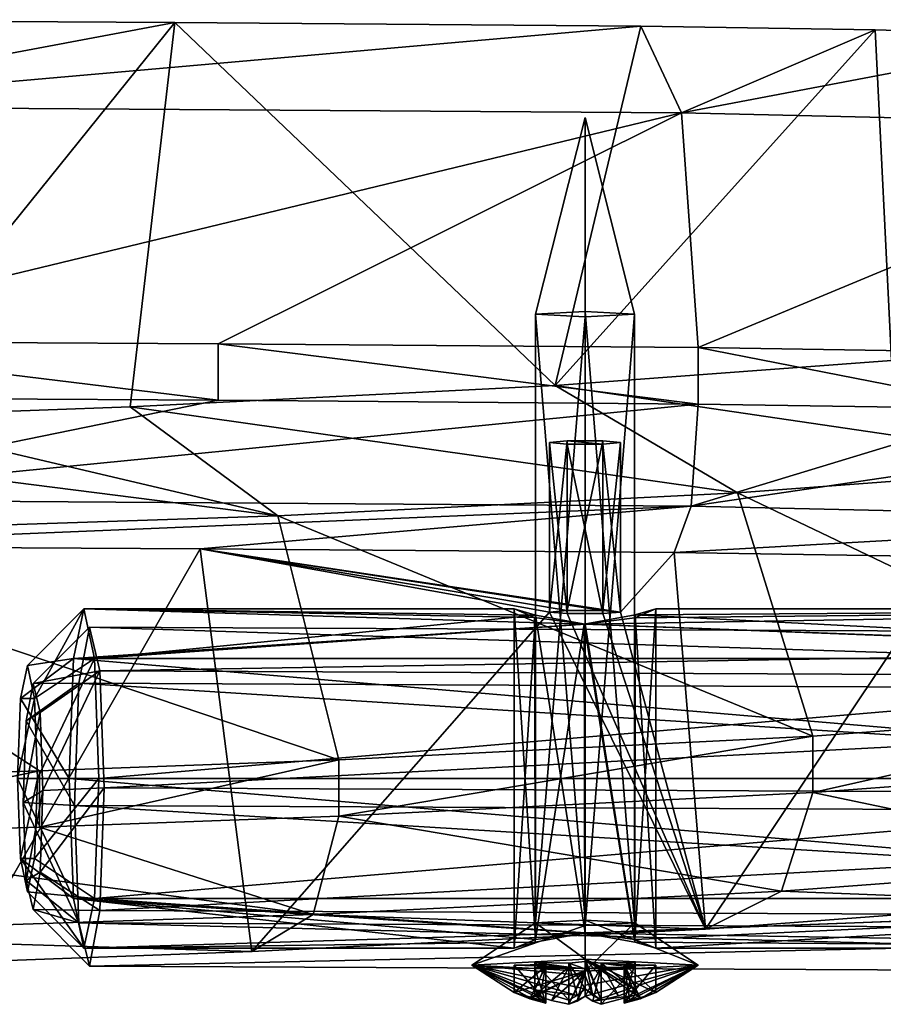
# Model space of a CAD drawing. Units: millimetres. Extents: x -254 to 254, y 0 to 751.
# Drawn here: x 100 to 131, y 417 to 452 of the extents above; entities that cross this region are included whole.
import ezdxf

# ---------------------------------------------------------------- set-up
doc = ezdxf.new("R2010")
doc.units = ezdxf.units.MM
doc.header["$LTSCALE"] = 52.148148
for name, color, linetype in [('10', 7, 'CONTINUOUS'), ('11', 7, 'CONTINUOUS'), ('165', 7, 'CONTINUOUS'), ('166', 7, 'CONTINUOUS'), ('172', 7, 'CONTINUOUS'), ('175', 7, 'CONTINUOUS'), ('176', 7, 'CONTINUOUS'), ('180', 7, 'CONTINUOUS'), ('181', 7, 'CONTINUOUS'), ('191', 7, 'CONTINUOUS'), ('192', 7, 'CONTINUOUS'), ('202', 7, 'CONTINUOUS'), ('203', 7, 'CONTINUOUS'), ('227', 7, 'CONTINUOUS'), ('228', 7, 'CONTINUOUS'), ('249', 7, 'CONTINUOUS'), ('250', 7, 'CONTINUOUS'), ('257', 7, 'CONTINUOUS'), ('258', 7, 'CONTINUOUS'), ('27', 7, 'CONTINUOUS'), ('28', 7, 'CONTINUOUS'), ('338', 7, 'CONTINUOUS'), ('339', 7, 'CONTINUOUS'), ('340', 7, 'CONTINUOUS'), ('366', 7, 'CONTINUOUS'), ('367', 7, 'CONTINUOUS'), ('370', 7, 'CONTINUOUS'), ('371', 7, 'CONTINUOUS'), ('422', 7, 'CONTINUOUS'), ('423', 7, 'CONTINUOUS'), ('424', 7, 'CONTINUOUS'), ('425', 7, 'CONTINUOUS'), ('426', 7, 'CONTINUOUS'), ('427', 7, 'CONTINUOUS'), ('428', 7, 'CONTINUOUS'), ('429', 7, 'CONTINUOUS'), ('430', 7, 'CONTINUOUS'), ('431', 7, 'CONTINUOUS'), ('432', 7, 'CONTINUOUS'), ('433', 7, 'CONTINUOUS'), ('434', 7, 'CONTINUOUS'), ('435', 7, 'CONTINUOUS'), ('436', 7, 'CONTINUOUS'), ('437', 7, 'CONTINUOUS'), ('438', 7, 'CONTINUOUS'), ('439', 7, 'CONTINUOUS'), ('440', 7, 'CONTINUOUS'), ('441', 7, 'CONTINUOUS'), ('442', 7, 'CONTINUOUS'), ('443', 7, 'CONTINUOUS'), ('444', 7, 'CONTINUOUS'), ('445', 7, 'CONTINUOUS'), ('446', 7, 'CONTINUOUS'), ('9', 7, 'CONTINUOUS')]:
    doc.layers.add(name, color=color, linetype=linetype)

msp = doc.modelspace()

# ---------------------------------------------------------------- linework, layer by layer
at = {"layer": '10', "linetype": 'Continuous'}
for points in [[(102.123, 428.372, -9.72), (102.492, 430.348, -5.591), (175.512, 428.036, -16.132), (102.123, 428.372, -9.72)], [(102.492, 430.348, -5.591), (102.862, 428.814, -1.279), (175.882, 430.012, -12.003), (102.492, 430.348, -5.591)], [(175.512, 428.036, -16.132), (102.492, 430.348, -5.591), (175.882, 430.012, -12.003), (175.512, 428.036, -16.132)], [(175.882, 430.012, -12.003), (102.862, 428.814, -1.279), (176.251, 428.479, -7.691), (175.882, 430.012, -12.003)], [(102.862, 428.814, -1.279), (103.015, 424.669, 0.692), (176.251, 428.479, -7.691), (102.862, 428.814, -1.279)], [(176.251, 428.479, -7.691), (103.015, 424.669, 0.692), (176.405, 424.333, -5.72), (176.251, 428.479, -7.691)], [(101.969, 424.044, -11.246), (102.123, 428.372, -9.72), (175.359, 423.708, -17.658), (101.969, 424.044, -11.246)], [(175.359, 423.708, -17.658), (102.123, 428.372, -9.72), (175.512, 428.036, -16.132), (175.359, 423.708, -17.658)]]:
    msp.add_3dface(points, dxfattribs=at)
at = {"layer": '11', "linetype": 'Continuous'}
for points in [[(176.405, 424.333, -5.72), (103.015, 424.669, 0.692), (102.862, 420.341, -0.835), (176.405, 424.333, -5.72)], [(176.405, 424.333, -5.72), (102.862, 420.341, -0.835), (176.251, 420.005, -7.247), (176.405, 424.333, -5.72)], [(101.969, 424.044, -11.246), (175.359, 423.708, -17.658), (175.512, 419.563, -15.688), (101.969, 424.044, -11.246)], [(102.123, 419.899, -9.276), (101.969, 424.044, -11.246), (175.512, 419.563, -15.688), (102.123, 419.899, -9.276)], [(102.862, 420.341, -0.835), (102.492, 418.365, -4.963), (176.251, 420.005, -7.247), (102.862, 420.341, -0.835)], [(102.492, 418.365, -4.963), (102.123, 419.899, -9.276), (175.882, 418.029, -11.375), (102.492, 418.365, -4.963)], [(175.882, 418.029, -11.375), (102.123, 419.899, -9.276), (175.512, 419.563, -15.688), (175.882, 418.029, -11.375)], [(176.251, 420.005, -7.247), (102.492, 418.365, -4.963), (175.882, 418.029, -11.375), (176.251, 420.005, -7.247)]]:
    msp.add_3dface(points, dxfattribs=at)
at = {"layer": '165', "color": 55, "linetype": 'Continuous', "true_color": 0xaaa054}
for points in [[(88.95, 451.826, 41.439), (105.505, 451.732, 39.644), (94.272, 437.79, -226.38), (88.95, 451.826, 41.439)], [(94.272, 437.79, -226.38), (105.505, 451.732, 39.644), (103.935, 438.147, -219.575), (94.272, 437.79, -226.38)], [(103.935, 438.147, -219.575), (105.505, 451.732, 39.644), (118.949, 438.895, -205.3), (103.935, 438.147, -219.575)], [(105.505, 451.732, 39.644), (121.972, 451.602, 37.171), (118.949, 438.895, -205.3), (105.505, 451.732, 39.644)], [(121.972, 451.602, 37.171), (130.248, 451.472, 34.692), (118.949, 438.895, -205.3), (121.972, 451.602, 37.171)], [(118.949, 438.895, -205.3), (130.248, 451.472, 34.692), (130.828, 439.784, -188.332), (118.949, 438.895, -205.3)], [(130.248, 451.472, 34.692), (137.68, 451.242, 30.299), (130.828, 439.784, -188.332), (130.248, 451.472, 34.692)]]:
    msp.add_3dface(points, dxfattribs=at)
at = {"layer": '166', "color": 55, "linetype": 'Continuous', "true_color": 0xaaa054}
for points in [[(106.404, 433.121, 47.571), (89.563, 433.217, 49.397), (98.036, 418.507, -231.28), (106.404, 433.121, 47.571)], [(108.231, 418.884, -224.1), (106.404, 433.121, 47.571), (98.036, 418.507, -231.28), (108.231, 418.884, -224.1)], [(118.75, 430.887, 4.939), (119.374, 430.944, 6.018), (106.404, 433.121, 47.571), (118.75, 430.887, 4.939)], [(118.75, 430.887, 4.939), (106.404, 433.121, 47.571), (108.231, 418.884, -224.1), (118.75, 430.887, 4.939)], [(120.626, 430.944, 6.018), (121.25, 430.887, 4.939), (106.404, 433.121, 47.571), (120.626, 430.944, 6.018)], [(106.404, 433.121, 47.571), (121.25, 430.887, 4.939), (123.155, 432.99, 45.056), (106.404, 433.121, 47.571)], [(119.374, 430.944, 6.018), (120.626, 430.944, 6.018), (106.404, 433.121, 47.571), (119.374, 430.944, 6.018)], [(123.155, 432.99, 45.056), (121.25, 430.887, 4.939), (124.258, 419.682, -208.862), (123.155, 432.99, 45.056)], [(133.057, 432.834, 42.089), (123.155, 432.99, 45.056), (124.258, 419.682, -208.862), (133.057, 432.834, 42.089)], [(136.937, 420.631, -190.751), (133.057, 432.834, 42.089), (124.258, 419.682, -208.862), (136.937, 420.631, -190.751)], [(124.258, 419.682, -208.862), (118.75, 430.887, 4.939), (108.231, 418.884, -224.1), (124.258, 419.682, -208.862)], [(119.374, 430.831, 3.859), (118.75, 430.887, 4.939), (124.258, 419.682, -208.862), (119.374, 430.831, 3.859)], [(121.25, 430.887, 4.939), (120.626, 430.831, 3.859), (124.258, 419.682, -208.862), (121.25, 430.887, 4.939)], [(120.626, 430.831, 3.859), (119.374, 430.831, 3.859), (124.258, 419.682, -208.862), (120.626, 430.831, 3.859)]]:
    msp.add_3dface(points, dxfattribs=at)
at = {"layer": '172', "color": 55, "linetype": 'Continuous', "true_color": 0xaaa054}
for points in [[(119.375, 436.936, 5.706), (118.75, 436.879, 4.625), (119.375, 436.822, 3.544), (119.375, 436.936, 5.706)], [(120.625, 436.936, 5.706), (119.375, 436.936, 5.706), (120.625, 436.822, 3.544), (120.625, 436.936, 5.706)], [(120.625, 436.822, 3.544), (119.375, 436.936, 5.706), (119.375, 436.822, 3.544), (120.625, 436.822, 3.544)], [(121.25, 436.879, 4.625), (120.625, 436.936, 5.706), (120.625, 436.822, 3.544), (121.25, 436.879, 4.625)]]:
    msp.add_3dface(points, dxfattribs=at)
at = {"layer": '175', "color": 55, "linetype": 'Continuous', "true_color": 0xaaa054}
for points in [[(118.75, 430.887, 4.939), (119.374, 430.831, 3.859), (118.75, 436.879, 4.625), (118.75, 430.887, 4.939)], [(118.75, 436.879, 4.625), (119.374, 430.831, 3.859), (119.375, 436.822, 3.544), (118.75, 436.879, 4.625)], [(119.374, 430.831, 3.859), (120.626, 430.831, 3.859), (119.375, 436.822, 3.544), (119.374, 430.831, 3.859)], [(120.626, 430.831, 3.859), (120.625, 436.822, 3.544), (119.375, 436.822, 3.544), (120.626, 430.831, 3.859)], [(121.25, 430.887, 4.939), (121.25, 436.879, 4.625), (120.625, 436.822, 3.544), (121.25, 430.887, 4.939)], [(120.626, 430.831, 3.859), (121.25, 430.887, 4.939), (120.625, 436.822, 3.544), (120.626, 430.831, 3.859)]]:
    msp.add_3dface(points, dxfattribs=at)
at = {"layer": '176', "color": 55, "linetype": 'Continuous', "true_color": 0xaaa054}
for points in [[(119.374, 430.944, 6.018), (118.75, 430.887, 4.939), (119.375, 436.936, 5.706), (119.374, 430.944, 6.018)], [(118.75, 430.887, 4.939), (118.75, 436.879, 4.625), (119.375, 436.936, 5.706), (118.75, 430.887, 4.939)], [(120.626, 430.944, 6.018), (119.374, 430.944, 6.018), (120.625, 436.936, 5.706), (120.626, 430.944, 6.018)], [(119.374, 430.944, 6.018), (119.375, 436.936, 5.706), (120.625, 436.936, 5.706), (119.374, 430.944, 6.018)], [(120.626, 430.944, 6.018), (120.625, 436.936, 5.706), (121.25, 436.879, 4.625), (120.626, 430.944, 6.018)], [(121.25, 430.887, 4.939), (120.626, 430.944, 6.018), (121.25, 436.879, 4.625), (121.25, 430.887, 4.939)]]:
    msp.add_3dface(points, dxfattribs=at)
at = {"layer": '180', "color": 55, "linetype": 'Continuous', "true_color": 0xaaa054}
for points in [[(90, 440.468, 54.005), (90, 438.471, 54.109), (107.045, 438.374, 52.261), (90, 440.468, 54.005)], [(90, 440.468, 54.005), (107.045, 438.374, 52.261), (107.045, 440.371, 52.156), (90, 440.468, 54.005)], [(107.045, 438.374, 52.261), (124, 438.241, 49.715), (107.045, 440.371, 52.156), (107.045, 438.374, 52.261)], [(107.045, 440.371, 52.156), (124, 438.241, 49.715), (124, 440.238, 49.611), (107.045, 440.371, 52.156)]]:
    msp.add_3dface(points, dxfattribs=at)
at = {"layer": '181', "color": 55, "linetype": 'Continuous', "true_color": 0xaaa054}
for points in [[(124, 440.238, 49.611), (124, 438.241, 49.715), (135.062, 438.067, 46.403), (124, 440.238, 49.611)], [(124, 440.238, 49.611), (135.062, 438.067, 46.403), (135.062, 440.064, 46.298), (124, 440.238, 49.611)]]:
    msp.add_3dface(points, dxfattribs=at)
at = {"layer": '191', "color": 55, "linetype": 'Continuous', "true_color": 0xaaa054}
for points in [[(130.248, 451.472, 34.692), (121.972, 451.602, 37.171), (123.406, 448.53, 45.707), (130.248, 451.472, 34.692)], [(137.68, 451.242, 30.299), (130.248, 451.472, 34.692), (123.406, 448.53, 45.707), (137.68, 451.242, 30.299)], [(142.856, 448.084, 37.198), (137.68, 451.242, 30.299), (123.406, 448.53, 45.707), (142.856, 448.084, 37.198)], [(124, 440.238, 49.611), (142.856, 448.084, 37.198), (123.406, 448.53, 45.707), (124, 440.238, 49.611)], [(124, 440.238, 49.611), (135.062, 440.064, 46.298), (142.856, 448.084, 37.198), (124, 440.238, 49.611)]]:
    msp.add_3dface(points, dxfattribs=at)
at = {"layer": '192', "color": 55, "linetype": 'Continuous', "true_color": 0xaaa054}
for points in [[(105.505, 451.732, 39.644), (88.95, 451.826, 41.439), (89.692, 448.759, 50.064), (105.505, 451.732, 39.644)], [(121.972, 451.602, 37.171), (105.505, 451.732, 39.644), (89.692, 448.759, 50.064), (121.972, 451.602, 37.171)], [(123.406, 448.53, 45.707), (121.972, 451.602, 37.171), (89.692, 448.759, 50.064), (123.406, 448.53, 45.707)], [(90, 440.468, 54.005), (123.406, 448.53, 45.707), (89.692, 448.759, 50.064), (90, 440.468, 54.005)], [(90, 440.468, 54.005), (107.045, 440.371, 52.156), (123.406, 448.53, 45.707), (90, 440.468, 54.005)], [(107.045, 440.371, 52.156), (124, 440.238, 49.611), (123.406, 448.53, 45.707), (107.045, 440.371, 52.156)]]:
    msp.add_3dface(points, dxfattribs=at)
at = {"layer": '202', "color": 55, "linetype": 'Continuous', "true_color": 0xaaa054}
for points in [[(135.062, 438.067, 46.403), (124, 438.241, 49.715), (123.753, 434.634, 48.459), (135.062, 438.067, 46.403)], [(145, 437.759, 40.528), (135.062, 438.067, 46.403), (123.753, 434.634, 48.459), (145, 437.759, 40.528)], [(144.107, 434.168, 39.554), (145, 437.759, 40.528), (123.753, 434.634, 48.459), (144.107, 434.168, 39.554)], [(123.155, 432.99, 45.056), (144.107, 434.168, 39.554), (123.753, 434.634, 48.459), (123.155, 432.99, 45.056)], [(123.155, 432.99, 45.056), (133.057, 432.834, 42.089), (144.107, 434.168, 39.554), (123.155, 432.99, 45.056)]]:
    msp.add_3dface(points, dxfattribs=at)
at = {"layer": '203', "color": 55, "linetype": 'Continuous', "true_color": 0xaaa054}
for points in [[(107.045, 438.374, 52.261), (90, 438.471, 54.109), (89.872, 434.864, 52.837), (107.045, 438.374, 52.261)], [(124, 438.241, 49.715), (107.045, 438.374, 52.261), (89.872, 434.864, 52.837), (124, 438.241, 49.715)], [(123.753, 434.634, 48.459), (124, 438.241, 49.715), (89.872, 434.864, 52.837), (123.753, 434.634, 48.459)], [(89.563, 433.217, 49.397), (123.753, 434.634, 48.459), (89.872, 434.864, 52.837), (89.563, 433.217, 49.397)], [(89.563, 433.217, 49.397), (106.404, 433.121, 47.571), (123.753, 434.634, 48.459), (89.563, 433.217, 49.397)], [(106.404, 433.121, 47.571), (123.155, 432.99, 45.056), (123.753, 434.634, 48.459), (106.404, 433.121, 47.571)]]:
    msp.add_3dface(points, dxfattribs=at)
at = {"layer": '227', "color": 55, "linetype": 'Continuous', "true_color": 0xaaa054}
for points in [[(141.3, 427.494, -193.556), (141.3, 425.497, -193.451), (128.05, 424.505, -212.379), (141.3, 427.494, -193.556)], [(141.3, 427.494, -193.556), (128.05, 424.505, -212.379), (128.05, 426.502, -212.484), (141.3, 427.494, -193.556)], [(128.05, 424.505, -212.379), (111.3, 423.67, -228.303), (128.05, 426.502, -212.484), (128.05, 424.505, -212.379)], [(128.05, 426.502, -212.484), (111.3, 423.67, -228.303), (111.3, 425.668, -228.408), (128.05, 426.502, -212.484)]]:
    msp.add_3dface(points, dxfattribs=at)
at = {"layer": '228', "color": 55, "linetype": 'Continuous', "true_color": 0xaaa054}
for points in [[(111.3, 425.668, -228.408), (111.3, 423.67, -228.303), (100.724, 423.28, -235.752), (111.3, 425.668, -228.408)], [(111.3, 425.668, -228.408), (100.724, 423.28, -235.752), (100.724, 425.277, -235.856), (111.3, 425.668, -228.408)], [(100.724, 423.28, -235.752), (89.5, 422.943, -242.184), (100.724, 425.277, -235.856), (100.724, 423.28, -235.752)], [(100.724, 425.277, -235.856), (89.5, 422.943, -242.184), (89.5, 424.94, -242.289), (100.724, 425.277, -235.856)]]:
    msp.add_3dface(points, dxfattribs=at)
at = {"layer": '249', "color": 55, "linetype": 'Continuous', "true_color": 0xaaa054}
for points in [[(94.272, 437.79, -226.38), (103.935, 438.147, -219.575), (109.143, 434.286, -226.081), (94.272, 437.79, -226.38)], [(84.019, 437.482, -232.257), (94.272, 437.79, -226.38), (109.143, 434.286, -226.081), (84.019, 437.482, -232.257)], [(87.895, 433.577, -239.611), (84.019, 437.482, -232.257), (109.143, 434.286, -226.081), (87.895, 433.577, -239.611)], [(111.3, 425.668, -228.408), (87.895, 433.577, -239.611), (109.143, 434.286, -226.081), (111.3, 425.668, -228.408)], [(111.3, 425.668, -228.408), (100.724, 425.277, -235.856), (87.895, 433.577, -239.611), (111.3, 425.668, -228.408)], [(100.724, 425.277, -235.856), (89.5, 424.94, -242.289), (87.895, 433.577, -239.611), (100.724, 425.277, -235.856)]]:
    msp.add_3dface(points, dxfattribs=at)
at = {"layer": '250', "color": 55, "linetype": 'Continuous', "true_color": 0xaaa054}
for points in [[(118.949, 438.895, -205.3), (130.828, 439.784, -188.332), (138.233, 436.058, -192.286), (118.949, 438.895, -205.3)], [(103.935, 438.147, -219.575), (118.949, 438.895, -205.3), (125.385, 435.096, -210.64), (103.935, 438.147, -219.575)], [(125.385, 435.096, -210.64), (118.949, 438.895, -205.3), (138.233, 436.058, -192.286), (125.385, 435.096, -210.64)], [(109.143, 434.286, -226.081), (103.935, 438.147, -219.575), (125.385, 435.096, -210.64), (109.143, 434.286, -226.081)], [(141.3, 427.494, -193.556), (125.385, 435.096, -210.64), (138.233, 436.058, -192.286), (141.3, 427.494, -193.556)], [(128.05, 426.502, -212.484), (109.143, 434.286, -226.081), (125.385, 435.096, -210.64), (128.05, 426.502, -212.484)], [(141.3, 427.494, -193.556), (128.05, 426.502, -212.484), (125.385, 435.096, -210.64), (141.3, 427.494, -193.556)], [(128.05, 426.502, -212.484), (111.3, 425.668, -228.408), (109.143, 434.286, -226.081), (128.05, 426.502, -212.484)]]:
    msp.add_3dface(points, dxfattribs=at)
at = {"layer": '257', "color": 55, "linetype": 'Continuous', "true_color": 0xaaa054}
for points in [[(128.05, 424.505, -212.379), (141.3, 425.497, -193.451), (140.022, 422.004, -192.552), (128.05, 424.505, -212.379)], [(111.3, 423.67, -228.303), (128.05, 424.505, -212.379), (126.939, 421.024, -211.241), (111.3, 423.67, -228.303)], [(128.05, 424.505, -212.379), (140.022, 422.004, -192.552), (126.939, 421.024, -211.241), (128.05, 424.505, -212.379)], [(111.3, 423.67, -228.303), (126.939, 421.024, -211.241), (110.401, 420.2, -226.964), (111.3, 423.67, -228.303)], [(140.022, 422.004, -192.552), (136.937, 420.631, -190.751), (126.939, 421.024, -211.241), (140.022, 422.004, -192.552)], [(126.939, 421.024, -211.241), (124.258, 419.682, -208.862), (110.401, 420.2, -226.964), (126.939, 421.024, -211.241)], [(136.937, 420.631, -190.751), (124.258, 419.682, -208.862), (126.939, 421.024, -211.241), (136.937, 420.631, -190.751)], [(124.258, 419.682, -208.862), (108.231, 418.884, -224.1), (110.401, 420.2, -226.964), (124.258, 419.682, -208.862)]]:
    msp.add_3dface(points, dxfattribs=at)
at = {"layer": '258', "color": 55, "linetype": 'Continuous', "true_color": 0xaaa054}
for points in [[(100.724, 423.28, -235.752), (111.3, 423.67, -228.303), (110.401, 420.2, -226.964), (100.724, 423.28, -235.752)], [(89.5, 422.943, -242.184), (100.724, 423.28, -235.752), (110.401, 420.2, -226.964), (89.5, 422.943, -242.184)], [(89.5, 422.943, -242.184), (110.401, 420.2, -226.964), (88.831, 419.48, -240.698), (89.5, 422.943, -242.184)], [(110.401, 420.2, -226.964), (108.231, 418.884, -224.1), (88.831, 419.48, -240.698), (110.401, 420.2, -226.964)], [(108.231, 418.884, -224.1), (98.036, 418.507, -231.28), (88.831, 419.48, -240.698), (108.231, 418.884, -224.1)]]:
    msp.add_3dface(points, dxfattribs=at)
at = {"layer": '27', "linetype": 'Continuous'}
for points in [[(100.5, 428.359, -5.313), (102.862, 428.814, -1.279), (102.492, 430.348, -5.591), (100.5, 428.359, -5.313)], [(100.5, 428.359, -5.313), (102.492, 430.348, -5.591), (102.123, 428.372, -9.72), (100.5, 428.359, -5.313)], [(100.5, 428.359, -5.313), (100.747, 427.335, -2.436), (102.862, 428.814, -1.279), (100.5, 428.359, -5.313)], [(100.747, 427.335, -2.436), (100.849, 424.574, -1.124), (102.862, 428.814, -1.279), (100.747, 427.335, -2.436)], [(100.849, 424.574, -1.124), (103.015, 424.669, 0.692), (102.862, 428.814, -1.279), (100.849, 424.574, -1.124)], [(100.253, 427.04, -8.067), (100.5, 428.359, -5.313), (102.123, 428.372, -9.72), (100.253, 427.04, -8.067)], [(100.253, 427.04, -8.067), (102.123, 428.372, -9.72), (101.969, 424.044, -11.246), (100.253, 427.04, -8.067)], [(100.151, 424.157, -9.083), (100.253, 427.04, -8.067), (101.969, 424.044, -11.246), (100.151, 424.157, -9.083)]]:
    msp.add_3dface(points, dxfattribs=at)
at = {"layer": '28', "linetype": 'Continuous'}
for points in [[(100.849, 424.574, -1.124), (100.747, 421.692, -2.14), (103.015, 424.669, 0.692), (100.849, 424.574, -1.124)], [(103.015, 424.669, 0.692), (100.747, 421.692, -2.14), (102.862, 420.341, -0.835), (103.015, 424.669, 0.692)], [(100.253, 421.396, -7.771), (100.151, 424.157, -9.083), (102.123, 419.899, -9.276), (100.253, 421.396, -7.771)], [(100.151, 424.157, -9.083), (101.969, 424.044, -11.246), (102.123, 419.899, -9.276), (100.151, 424.157, -9.083)], [(100.747, 421.692, -2.14), (100.5, 420.373, -4.894), (102.862, 420.341, -0.835), (100.747, 421.692, -2.14)], [(100.5, 420.373, -4.894), (100.253, 421.396, -7.771), (102.123, 419.899, -9.276), (100.5, 420.373, -4.894)], [(100.5, 420.373, -4.894), (102.123, 419.899, -9.276), (102.492, 418.365, -4.963), (100.5, 420.373, -4.894)], [(100.5, 420.373, -4.894), (102.492, 418.365, -4.963), (102.862, 420.341, -0.835), (100.5, 420.373, -4.894)]]:
    msp.add_3dface(points, dxfattribs=at)
at = {"layer": '338', "color": 7, "linetype": 'Continuous', "true_color": 0xf6f6e7}
for points in [[(100.304, 428.999, 6.972), (100.058, 427.826, 4.153), (100.551, 427.826, 9.792), (100.304, 428.999, 6.972)], [(100.058, 427.826, 4.153), (99.956, 425, 2.988), (100.551, 427.826, 9.792), (100.058, 427.826, 4.153)], [(100.551, 427.826, 9.792), (99.956, 425, 2.988), (100.653, 425, 10.957), (100.551, 427.826, 9.792)], [(100.653, 425, 10.957), (99.956, 425, 2.988), (100.058, 422.174, 4.153), (100.653, 425, 10.957)], [(100.551, 422.174, 9.792), (100.653, 425, 10.957), (100.058, 422.174, 4.153), (100.551, 422.174, 9.792)], [(100.304, 421.001, 6.972), (100.551, 422.174, 9.792), (100.058, 422.174, 4.153), (100.304, 421.001, 6.972)]]:
    msp.add_3dface(points, dxfattribs=at)
at = {"layer": '339', "color": 7, "linetype": 'Continuous', "true_color": 0xf6f6e7}
for points in [[(101.927, 429.242, 2.571), (102.297, 431, 6.798), (119.966, 430.457, 2.75), (101.927, 429.242, 2.571)], [(102.297, 431, 6.798), (102.667, 429.243, 11.025), (118.25, 430.775, 7.035), (102.297, 431, 6.798)], [(119.966, 430.457, 2.75), (102.297, 431, 6.798), (118.22, 430.69, 3.494), (119.966, 430.457, 2.75)], [(118.22, 430.69, 3.494), (102.297, 431, 6.798), (117.5, 430.996, 5.249), (118.22, 430.69, 3.494)], [(117.5, 430.996, 5.249), (102.297, 431, 6.798), (118.25, 430.775, 7.035), (117.5, 430.996, 5.249)], [(152.682, 429.243, 6.649), (152.312, 431, 2.422), (120.01, 430.458, 7.749), (152.682, 429.243, 6.649)], [(120.01, 430.458, 7.749), (152.312, 431, 2.422), (121.758, 430.683, 7.027), (120.01, 430.458, 7.749)], [(152.312, 431, 2.422), (122.5, 430.996, 5.249), (121.758, 430.683, 7.027), (152.312, 431, 2.422)], [(152.312, 431, 2.422), (151.942, 429.243, -1.804), (121.774, 430.783, 3.488), (152.312, 431, 2.422)], [(122.5, 430.996, 5.249), (152.312, 431, 2.422), (121.774, 430.783, 3.488), (122.5, 430.996, 5.249)], [(118.25, 430.775, 7.035), (102.667, 429.243, 11.025), (120.01, 430.458, 7.749), (118.25, 430.775, 7.035)], [(121.774, 430.783, 3.488), (151.942, 429.243, -1.804), (119.966, 430.457, 2.75), (121.774, 430.783, 3.488)], [(151.942, 429.243, -1.804), (101.927, 429.242, 2.571), (119.966, 430.457, 2.75), (151.942, 429.243, -1.804)], [(102.667, 429.243, 11.025), (152.682, 429.243, 6.649), (120.01, 430.458, 7.749), (102.667, 429.243, 11.025)], [(101.774, 425, 0.821), (101.927, 429.242, 2.571), (151.789, 425, -3.555), (101.774, 425, 0.821)], [(151.789, 425, -3.555), (101.927, 429.242, 2.571), (151.942, 429.243, -1.804), (151.789, 425, -3.555)], [(102.667, 429.243, 11.025), (102.82, 425, 12.775), (152.682, 429.243, 6.649), (102.667, 429.243, 11.025)], [(152.682, 429.243, 6.649), (102.82, 425, 12.775), (152.835, 425, 8.4), (152.682, 429.243, 6.649)]]:
    msp.add_3dface(points, dxfattribs=at)
at = {"layer": '340', "color": 7, "linetype": 'Continuous', "true_color": 0xf6f6e7}
for points in [[(101.774, 425, 0.821), (151.789, 425, -3.555), (151.942, 420.757, -1.804), (101.774, 425, 0.821)], [(101.927, 420.757, 2.572), (101.774, 425, 0.821), (151.942, 420.757, -1.804), (101.927, 420.757, 2.572)], [(152.835, 425, 8.4), (102.82, 425, 12.775), (102.667, 420.758, 11.025), (152.835, 425, 8.4)], [(152.835, 425, 8.4), (102.667, 420.758, 11.025), (152.682, 420.757, 6.649), (152.835, 425, 8.4)], [(102.297, 419, 6.798), (101.927, 420.757, 2.572), (117.5, 419.004, 5.249), (102.297, 419, 6.798)], [(101.927, 420.757, 2.572), (151.942, 420.757, -1.804), (119.995, 419.541, 2.749), (101.927, 420.757, 2.572)], [(117.5, 419.004, 5.249), (101.927, 420.757, 2.572), (118.246, 419.318, 3.468), (117.5, 419.004, 5.249)], [(118.246, 419.318, 3.468), (101.927, 420.757, 2.572), (119.995, 419.541, 2.749), (118.246, 419.318, 3.468)], [(102.667, 420.758, 11.025), (102.297, 419, 6.798), (120.009, 419.542, 7.749), (102.667, 420.758, 11.025)], [(152.682, 420.757, 6.649), (102.667, 420.758, 11.025), (120.009, 419.542, 7.749), (152.682, 420.757, 6.649)], [(151.942, 420.757, -1.804), (152.312, 419, 2.422), (119.995, 419.541, 2.749), (151.942, 420.757, -1.804)], [(121.757, 419.317, 7.027), (152.682, 420.757, 6.649), (120.009, 419.542, 7.749), (121.757, 419.317, 7.027)], [(122.5, 419.004, 5.249), (152.682, 420.757, 6.649), (121.757, 419.317, 7.027), (122.5, 419.004, 5.249)], [(152.312, 419, 2.422), (152.682, 420.757, 6.649), (122.5, 419.004, 5.249), (152.312, 419, 2.422)], [(120.009, 419.542, 7.749), (102.297, 419, 6.798), (118.242, 419.222, 7.027), (120.009, 419.542, 7.749)], [(119.995, 419.541, 2.749), (152.312, 419, 2.422), (121.756, 419.223, 3.47), (119.995, 419.541, 2.749)], [(118.242, 419.222, 7.027), (102.297, 419, 6.798), (117.5, 419.004, 5.249), (118.242, 419.222, 7.027)], [(152.312, 419, 2.422), (122.5, 419.004, 5.249), (121.756, 419.223, 3.47), (152.312, 419, 2.422)]]:
    msp.add_3dface(points, dxfattribs=at)
at = {"layer": '366', "color": 7, "linetype": 'Continuous', "true_color": 0xf6f6e7}
for points in [[(118.22, 430.69, 3.494), (117.5, 430.996, 5.249), (118.246, 419.318, 3.468), (118.22, 430.69, 3.494)], [(117.5, 430.996, 5.249), (117.5, 419.004, 5.249), (118.246, 419.318, 3.468), (117.5, 430.996, 5.249)], [(122.5, 430.996, 5.249), (121.774, 430.783, 3.488), (122.5, 419.004, 5.249), (122.5, 430.996, 5.249)], [(119.966, 430.457, 2.75), (118.22, 430.69, 3.494), (118.246, 419.318, 3.468), (119.966, 430.457, 2.75)], [(121.774, 430.783, 3.488), (119.966, 430.457, 2.75), (121.756, 419.223, 3.47), (121.774, 430.783, 3.488)], [(122.5, 419.004, 5.249), (121.774, 430.783, 3.488), (121.756, 419.223, 3.47), (122.5, 419.004, 5.249)], [(119.966, 430.457, 2.75), (118.246, 419.318, 3.468), (119.995, 419.541, 2.749), (119.966, 430.457, 2.75)], [(119.966, 430.457, 2.75), (119.995, 419.541, 2.749), (121.756, 419.223, 3.47), (119.966, 430.457, 2.75)]]:
    msp.add_3dface(points, dxfattribs=at)
at = {"layer": '367', "color": 7, "linetype": 'Continuous', "true_color": 0xf6f6e7}
for points in [[(117.5, 430.996, 5.249), (118.25, 430.775, 7.035), (117.5, 419.004, 5.249), (117.5, 430.996, 5.249)], [(121.758, 430.683, 7.027), (122.5, 430.996, 5.249), (121.757, 419.317, 7.027), (121.758, 430.683, 7.027)], [(122.5, 430.996, 5.249), (122.5, 419.004, 5.249), (121.757, 419.317, 7.027), (122.5, 430.996, 5.249)], [(118.25, 430.775, 7.035), (118.242, 419.222, 7.027), (117.5, 419.004, 5.249), (118.25, 430.775, 7.035)], [(118.25, 430.775, 7.035), (120.009, 419.542, 7.749), (118.242, 419.222, 7.027), (118.25, 430.775, 7.035)], [(118.25, 430.775, 7.035), (120.01, 430.458, 7.749), (120.009, 419.542, 7.749), (118.25, 430.775, 7.035)], [(120.01, 430.458, 7.749), (121.758, 430.683, 7.027), (121.757, 419.317, 7.027), (120.01, 430.458, 7.749)], [(120.01, 430.458, 7.749), (121.757, 419.317, 7.027), (120.009, 419.542, 7.749), (120.01, 430.458, 7.749)]]:
    msp.add_3dface(points, dxfattribs=at)
at = {"layer": '370', "color": 7, "linetype": 'Continuous', "true_color": 0xf6f6e7}
for points in [[(100.304, 428.999, 6.972), (100.551, 427.826, 9.792), (102.297, 431, 6.798), (100.304, 428.999, 6.972)], [(100.304, 428.999, 6.972), (102.297, 431, 6.798), (101.927, 429.242, 2.571), (100.304, 428.999, 6.972)], [(100.551, 427.826, 9.792), (102.667, 429.243, 11.025), (102.297, 431, 6.798), (100.551, 427.826, 9.792)], [(100.058, 427.826, 4.153), (100.304, 428.999, 6.972), (101.927, 429.242, 2.571), (100.058, 427.826, 4.153)], [(100.058, 427.826, 4.153), (101.927, 429.242, 2.571), (101.774, 425, 0.821), (100.058, 427.826, 4.153)], [(100.551, 427.826, 9.792), (100.653, 425, 10.957), (102.667, 429.243, 11.025), (100.551, 427.826, 9.792)], [(100.653, 425, 10.957), (102.82, 425, 12.775), (102.667, 429.243, 11.025), (100.653, 425, 10.957)], [(99.956, 425, 2.988), (100.058, 427.826, 4.153), (101.774, 425, 0.821), (99.956, 425, 2.988)]]:
    msp.add_3dface(points, dxfattribs=at)
at = {"layer": '371', "color": 7, "linetype": 'Continuous', "true_color": 0xf6f6e7}
for points in [[(100.058, 422.174, 4.153), (99.956, 425, 2.988), (101.927, 420.757, 2.572), (100.058, 422.174, 4.153)], [(99.956, 425, 2.988), (101.774, 425, 0.821), (101.927, 420.757, 2.572), (99.956, 425, 2.988)], [(100.653, 425, 10.957), (100.551, 422.174, 9.792), (102.82, 425, 12.775), (100.653, 425, 10.957)], [(102.82, 425, 12.775), (100.551, 422.174, 9.792), (102.667, 420.758, 11.025), (102.82, 425, 12.775)], [(100.304, 421.001, 6.972), (100.058, 422.174, 4.153), (102.297, 419, 6.798), (100.304, 421.001, 6.972)], [(100.058, 422.174, 4.153), (101.927, 420.757, 2.572), (102.297, 419, 6.798), (100.058, 422.174, 4.153)], [(100.551, 422.174, 9.792), (100.304, 421.001, 6.972), (102.667, 420.758, 11.025), (100.551, 422.174, 9.792)], [(100.304, 421.001, 6.972), (102.297, 419, 6.798), (102.667, 420.758, 11.025), (100.304, 421.001, 6.972)]]:
    msp.add_3dface(points, dxfattribs=at)
at = {"layer": '422', "linetype": 'Continuous'}
for points in [[(121.953, 417.25, 5.935), (122.5, 417.443, 5.643), (120, 418.614, 9.587), (121.953, 417.25, 5.935)], [(120, 418.614, 9.587), (122.5, 417.443, 5.643), (124, 418.404, 5.593), (120, 418.614, 9.587)], [(121.768, 417.536, 7.409), (121.953, 417.25, 5.935), (120, 418.614, 9.587), (121.768, 417.536, 7.409)], [(121.182, 417.317, 7.232), (121.768, 417.536, 7.409), (120, 418.614, 9.587), (121.182, 417.317, 7.232)], [(120.574, 417.166, 7.046), (121.182, 417.317, 7.232), (120, 418.614, 9.587), (120.574, 417.166, 7.046)], [(120.281, 417.338, 7.607), (120.574, 417.166, 7.046), (120, 418.614, 9.587), (120.281, 417.338, 7.607)], [(120, 418.04, 8.902), (120.281, 417.338, 7.607), (120, 418.614, 9.587), (120, 418.04, 8.902)], [(120, 418.195, 1.598), (124, 418.404, 5.593), (120, 417.697, 2.34), (120, 418.195, 1.598)], [(120, 417.697, 2.34), (124, 418.404, 5.593), (120, 417.312, 3.147), (120, 417.697, 2.34)], [(120, 417.312, 3.147), (124, 418.404, 5.593), (120.281, 417.133, 3.701), (120, 417.312, 3.147)], [(120.281, 417.133, 3.701), (124, 418.404, 5.593), (121.768, 417.35, 3.878), (120.281, 417.133, 3.701)], [(121.953, 417.22, 5.373), (121.386, 417.064, 5.088), (124, 418.404, 5.593), (121.953, 417.22, 5.373)], [(124, 418.404, 5.593), (121.386, 417.064, 5.088), (121.579, 417.172, 4.477), (124, 418.404, 5.593)], [(121.768, 417.35, 3.878), (124, 418.404, 5.593), (121.579, 417.172, 4.477), (121.768, 417.35, 3.878)], [(122.5, 417.443, 5.643), (121.953, 417.22, 5.373), (124, 418.404, 5.593), (122.5, 417.443, 5.643)], [(120, 417.574, 8.14), (120.281, 417.338, 7.607), (120, 418.04, 8.902), (120, 417.574, 8.14)], [(120.574, 417.021, 4.278), (120.281, 417.133, 3.701), (121.768, 417.35, 3.878), (120.574, 417.021, 4.278)], [(121.386, 417.124, 6.235), (121.953, 417.25, 5.935), (121.768, 417.536, 7.409), (121.386, 417.124, 6.235)]]:
    msp.add_3dface(points, dxfattribs=at)
at = {"layer": '423', "linetype": 'Continuous'}
for points in [[(120, 441.327, 2.639), (120, 448.363, 4.023), (121.75, 441.418, 4.387), (120, 441.327, 2.639)], [(121.75, 441.418, 4.387), (120, 448.363, 4.023), (120, 441.51, 6.134), (121.75, 441.418, 4.387)]]:
    msp.add_3dface(points, dxfattribs=at)
at = {"layer": '424', "linetype": 'Continuous'}
for points in [[(121.75, 441.418, 4.387), (120, 441.51, 6.134), (121.75, 419.902, 5.514), (121.75, 441.418, 4.387)], [(121.75, 419.902, 5.514), (120, 441.51, 6.134), (120, 419.994, 7.262), (121.75, 419.902, 5.514)], [(120, 441.327, 2.639), (121.75, 441.418, 4.387), (120, 419.811, 3.767), (120, 441.327, 2.639)], [(120, 419.811, 3.767), (121.75, 441.418, 4.387), (121.75, 419.902, 5.514), (120, 419.811, 3.767)]]:
    msp.add_3dface(points, dxfattribs=at)
at = {"layer": '425', "linetype": 'Continuous'}
for points in [[(120, 418.614, 9.587), (124, 418.404, 5.593), (120, 419.994, 7.262), (120, 418.614, 9.587)], [(124, 418.404, 5.593), (121.75, 419.902, 5.514), (120, 419.994, 7.262), (124, 418.404, 5.593)], [(124, 418.404, 5.593), (120, 418.195, 1.598), (121.75, 419.902, 5.514), (124, 418.404, 5.593)], [(120, 418.195, 1.598), (120, 419.811, 3.767), (121.75, 419.902, 5.514), (120, 418.195, 1.598)]]:
    msp.add_3dface(points, dxfattribs=at)
at = {"layer": '426', "linetype": 'Continuous'}
for points in [[(120, 418.04, 8.902), (120, 418.614, 9.587), (116, 418.404, 5.593), (120, 418.04, 8.902)], [(120, 417.574, 8.14), (120, 418.04, 8.902), (116, 418.404, 5.593), (120, 417.574, 8.14)], [(120, 417.574, 8.14), (116, 418.404, 5.593), (119.719, 417.338, 7.607), (120, 417.574, 8.14)], [(116, 418.404, 5.593), (120, 418.195, 1.598), (117.5, 417.443, 5.643), (116, 418.404, 5.593)], [(119.719, 417.338, 7.607), (116, 418.404, 5.593), (118.232, 417.536, 7.409), (119.719, 417.338, 7.607)], [(118.232, 417.536, 7.409), (116, 418.404, 5.593), (118.421, 417.295, 6.831), (118.232, 417.536, 7.409)], [(118.421, 417.295, 6.831), (116, 418.404, 5.593), (118.614, 417.124, 6.235), (118.421, 417.295, 6.831)], [(118.614, 417.124, 6.235), (116, 418.404, 5.593), (118.046, 417.25, 5.935), (118.614, 417.124, 6.235)], [(118.046, 417.25, 5.935), (116, 418.404, 5.593), (117.5, 417.443, 5.643), (118.046, 417.25, 5.935)], [(117.5, 417.443, 5.643), (120, 418.195, 1.598), (118.046, 417.22, 5.373), (117.5, 417.443, 5.643)], [(118.046, 417.22, 5.373), (120, 418.195, 1.598), (118.232, 417.35, 3.878), (118.046, 417.22, 5.373)], [(118.232, 417.35, 3.878), (120, 418.195, 1.598), (118.818, 417.152, 4.076), (118.232, 417.35, 3.878)], [(120, 418.195, 1.598), (119.426, 417.021, 4.278), (118.818, 417.152, 4.076), (120, 418.195, 1.598)], [(119.426, 417.021, 4.278), (120, 418.195, 1.598), (119.719, 417.133, 3.702), (119.426, 417.021, 4.278)], [(120, 418.195, 1.598), (120, 417.697, 2.34), (119.719, 417.133, 3.702), (120, 418.195, 1.598)], [(120, 417.697, 2.34), (120, 417.312, 3.147), (119.719, 417.133, 3.702), (120, 417.697, 2.34)], [(118.614, 417.064, 5.088), (118.046, 417.22, 5.373), (118.232, 417.35, 3.878), (118.614, 417.064, 5.088)], [(119.426, 417.166, 7.046), (119.719, 417.338, 7.607), (118.232, 417.536, 7.409), (119.426, 417.166, 7.046)]]:
    msp.add_3dface(points, dxfattribs=at)
at = {"layer": '427', "linetype": 'Continuous'}
for points in [[(120, 448.363, 4.023), (120, 441.327, 2.639), (118.25, 441.418, 4.387), (120, 448.363, 4.023)], [(120, 441.51, 6.134), (120, 448.363, 4.023), (118.25, 441.418, 4.387), (120, 441.51, 6.134)]]:
    msp.add_3dface(points, dxfattribs=at)
at = {"layer": '428', "linetype": 'Continuous'}
for points in [[(120, 419.994, 7.262), (120, 441.51, 6.134), (118.25, 441.418, 4.387), (120, 419.994, 7.262)], [(118.25, 441.418, 4.387), (120, 441.327, 2.639), (118.25, 419.902, 5.514), (118.25, 441.418, 4.387)], [(120, 419.994, 7.262), (118.25, 441.418, 4.387), (118.25, 419.902, 5.514), (120, 419.994, 7.262)], [(120, 441.327, 2.639), (120, 419.811, 3.767), (118.25, 419.902, 5.514), (120, 441.327, 2.639)]]:
    msp.add_3dface(points, dxfattribs=at)
at = {"layer": '429', "linetype": 'Continuous'}
for points in [[(116, 418.404, 5.593), (120, 418.614, 9.587), (118.25, 419.902, 5.514), (116, 418.404, 5.593)], [(120, 419.811, 3.767), (116, 418.404, 5.593), (118.25, 419.902, 5.514), (120, 419.811, 3.767)], [(120, 419.811, 3.767), (120, 418.195, 1.598), (116, 418.404, 5.593), (120, 419.811, 3.767)], [(120, 418.614, 9.587), (120, 419.994, 7.262), (118.25, 419.902, 5.514), (120, 418.614, 9.587)]]:
    msp.add_3dface(points, dxfattribs=at)
at = {"layer": '430', "linetype": 'Continuous'}
for points in [[(117.5, 418.404, 5.593), (118.614, 418.374, 5.02), (118.614, 418.434, 6.166), (117.5, 418.404, 5.593)], [(118.614, 418.434, 6.166), (119.426, 418.332, 4.209), (118.232, 418.497, 7.358), (118.614, 418.434, 6.166)], [(118.232, 418.497, 7.358), (119.426, 418.332, 4.209), (119.426, 418.477, 6.977), (118.232, 418.497, 7.358)], [(118.232, 418.312, 3.828), (119.426, 418.332, 4.209), (118.614, 418.374, 5.02), (118.232, 418.312, 3.828)], [(118.614, 418.374, 5.02), (119.426, 418.332, 4.209), (118.614, 418.434, 6.166), (118.614, 418.374, 5.02)], [(119.426, 418.477, 6.977), (120, 418.273, 3.096), (120, 418.535, 8.089), (119.426, 418.477, 6.977)], [(119.426, 418.332, 4.209), (120, 418.273, 3.096), (119.426, 418.477, 6.977), (119.426, 418.332, 4.209)], [(120, 418.273, 3.096), (120.574, 418.332, 4.209), (120, 418.535, 8.089), (120, 418.273, 3.096)], [(120, 418.535, 8.089), (120.574, 418.332, 4.209), (120.574, 418.477, 6.977), (120, 418.535, 8.089)], [(121.768, 418.497, 7.358), (120.574, 418.477, 6.977), (121.386, 418.434, 6.166), (121.768, 418.497, 7.358)], [(121.768, 418.312, 3.828), (121.386, 418.374, 5.02), (120.574, 418.477, 6.977), (121.768, 418.312, 3.828)], [(120.574, 418.477, 6.977), (121.386, 418.374, 5.02), (121.386, 418.434, 6.166), (120.574, 418.477, 6.977)], [(120.574, 418.332, 4.209), (121.768, 418.312, 3.828), (120.574, 418.477, 6.977), (120.574, 418.332, 4.209)], [(121.386, 418.374, 5.02), (122.5, 418.404, 5.593), (121.386, 418.434, 6.166), (121.386, 418.374, 5.02)]]:
    msp.add_3dface(points, dxfattribs=at)
at = {"layer": '431', "linetype": 'Continuous'}
for points in [[(122.5, 417.443, 5.643), (121.953, 417.25, 5.935), (121.386, 418.434, 6.166), (122.5, 417.443, 5.643)], [(122.5, 418.404, 5.593), (122.5, 417.443, 5.643), (121.386, 418.434, 6.166), (122.5, 418.404, 5.593)], [(121.953, 417.25, 5.935), (121.386, 417.124, 6.235), (121.386, 418.434, 6.166), (121.953, 417.25, 5.935)]]:
    msp.add_3dface(points, dxfattribs=at)
at = {"layer": '432', "linetype": 'Continuous'}
for points in [[(121.386, 417.124, 6.235), (121.768, 417.536, 7.409), (121.768, 418.497, 7.358), (121.386, 417.124, 6.235)], [(121.386, 417.124, 6.235), (121.768, 418.497, 7.358), (121.386, 418.434, 6.166), (121.386, 417.124, 6.235)]]:
    msp.add_3dface(points, dxfattribs=at)
at = {"layer": '433', "linetype": 'Continuous'}
for points in [[(121.768, 417.536, 7.409), (120.574, 418.477, 6.977), (121.768, 418.497, 7.358), (121.768, 417.536, 7.409)], [(121.768, 417.536, 7.409), (121.182, 417.317, 7.232), (120.574, 418.477, 6.977), (121.768, 417.536, 7.409)], [(121.182, 417.317, 7.232), (120.574, 417.166, 7.046), (120.574, 418.477, 6.977), (121.182, 417.317, 7.232)]]:
    msp.add_3dface(points, dxfattribs=at)
at = {"layer": '434', "linetype": 'Continuous'}
for points in [[(120.574, 417.166, 7.046), (120, 417.574, 8.14), (120, 418.535, 8.089), (120.574, 417.166, 7.046)], [(120.574, 417.166, 7.046), (120, 418.535, 8.089), (120.574, 418.477, 6.977), (120.574, 417.166, 7.046)], [(120.574, 417.166, 7.046), (120.281, 417.338, 7.607), (120, 417.574, 8.14), (120.574, 417.166, 7.046)]]:
    msp.add_3dface(points, dxfattribs=at)
at = {"layer": '435', "linetype": 'Continuous'}
for points in [[(120, 417.574, 8.14), (119.426, 418.477, 6.977), (120, 418.535, 8.089), (120, 417.574, 8.14)], [(120, 417.574, 8.14), (119.719, 417.338, 7.607), (119.426, 418.477, 6.977), (120, 417.574, 8.14)], [(119.719, 417.338, 7.607), (119.426, 417.166, 7.046), (119.426, 418.477, 6.977), (119.719, 417.338, 7.607)]]:
    msp.add_3dface(points, dxfattribs=at)
at = {"layer": '436', "linetype": 'Continuous'}
for points in [[(119.426, 417.166, 7.046), (118.232, 417.536, 7.409), (118.232, 418.497, 7.358), (119.426, 417.166, 7.046)], [(119.426, 417.166, 7.046), (118.232, 418.497, 7.358), (119.426, 418.477, 6.977), (119.426, 417.166, 7.046)]]:
    msp.add_3dface(points, dxfattribs=at)
at = {"layer": '437', "linetype": 'Continuous'}
for points in [[(118.232, 417.536, 7.409), (118.614, 418.434, 6.166), (118.232, 418.497, 7.358), (118.232, 417.536, 7.409)], [(118.232, 417.536, 7.409), (118.421, 417.295, 6.831), (118.614, 418.434, 6.166), (118.232, 417.536, 7.409)], [(118.421, 417.295, 6.831), (118.614, 417.124, 6.235), (118.614, 418.434, 6.166), (118.421, 417.295, 6.831)]]:
    msp.add_3dface(points, dxfattribs=at)
at = {"layer": '438', "linetype": 'Continuous'}
for points in [[(118.614, 417.124, 6.235), (117.5, 418.404, 5.593), (118.614, 418.434, 6.166), (118.614, 417.124, 6.235)], [(118.614, 417.124, 6.235), (117.5, 417.443, 5.643), (117.5, 418.404, 5.593), (118.614, 417.124, 6.235)], [(118.614, 417.124, 6.235), (118.046, 417.25, 5.935), (117.5, 417.443, 5.643), (118.614, 417.124, 6.235)]]:
    msp.add_3dface(points, dxfattribs=at)
at = {"layer": '439', "linetype": 'Continuous'}
for points in [[(121.386, 417.064, 5.088), (122.5, 417.443, 5.643), (122.5, 418.404, 5.593), (121.386, 417.064, 5.088)], [(121.386, 417.064, 5.088), (122.5, 418.404, 5.593), (121.386, 418.374, 5.02), (121.386, 417.064, 5.088)], [(121.386, 417.064, 5.088), (121.953, 417.22, 5.373), (122.5, 417.443, 5.643), (121.386, 417.064, 5.088)]]:
    msp.add_3dface(points, dxfattribs=at)
at = {"layer": '440', "linetype": 'Continuous'}
for points in [[(121.579, 417.172, 4.477), (121.386, 417.064, 5.088), (121.386, 418.374, 5.02), (121.579, 417.172, 4.477)], [(121.768, 417.35, 3.878), (121.579, 417.172, 4.477), (121.386, 418.374, 5.02), (121.768, 417.35, 3.878)], [(121.768, 417.35, 3.878), (121.386, 418.374, 5.02), (121.768, 418.312, 3.828), (121.768, 417.35, 3.878)]]:
    msp.add_3dface(points, dxfattribs=at)
at = {"layer": '441', "linetype": 'Continuous'}
for points in [[(120.574, 417.021, 4.278), (121.768, 418.312, 3.828), (120.574, 418.332, 4.209), (120.574, 417.021, 4.278)], [(120.574, 417.021, 4.278), (121.768, 417.35, 3.878), (121.768, 418.312, 3.828), (120.574, 417.021, 4.278)]]:
    msp.add_3dface(points, dxfattribs=at)
at = {"layer": '442', "linetype": 'Continuous'}
for points in [[(120, 417.312, 3.147), (120.281, 417.133, 3.701), (120.574, 418.332, 4.209), (120, 417.312, 3.147)], [(120, 417.312, 3.147), (120.574, 418.332, 4.209), (120, 418.273, 3.096), (120, 417.312, 3.147)], [(120.281, 417.133, 3.701), (120.574, 417.021, 4.278), (120.574, 418.332, 4.209), (120.281, 417.133, 3.701)]]:
    msp.add_3dface(points, dxfattribs=at)
at = {"layer": '443', "linetype": 'Continuous'}
for points in [[(119.426, 417.021, 4.278), (120, 418.273, 3.096), (119.426, 418.332, 4.209), (119.426, 417.021, 4.278)], [(119.426, 417.021, 4.278), (120, 417.312, 3.147), (120, 418.273, 3.096), (119.426, 417.021, 4.278)], [(120, 417.312, 3.147), (119.426, 417.021, 4.278), (119.719, 417.133, 3.702), (120, 417.312, 3.147)]]:
    msp.add_3dface(points, dxfattribs=at)
at = {"layer": '444', "linetype": 'Continuous'}
for points in [[(118.232, 417.35, 3.878), (118.818, 417.152, 4.076), (119.426, 418.332, 4.209), (118.232, 417.35, 3.878)], [(118.232, 417.35, 3.878), (119.426, 418.332, 4.209), (118.232, 418.312, 3.828), (118.232, 417.35, 3.878)], [(118.818, 417.152, 4.076), (119.426, 417.021, 4.278), (119.426, 418.332, 4.209), (118.818, 417.152, 4.076)]]:
    msp.add_3dface(points, dxfattribs=at)
at = {"layer": '445', "linetype": 'Continuous'}
for points in [[(118.614, 417.064, 5.088), (118.232, 418.312, 3.828), (118.614, 418.374, 5.02), (118.614, 417.064, 5.088)], [(118.614, 417.064, 5.088), (118.232, 417.35, 3.878), (118.232, 418.312, 3.828), (118.614, 417.064, 5.088)]]:
    msp.add_3dface(points, dxfattribs=at)
at = {"layer": '446', "linetype": 'Continuous'}
for points in [[(117.5, 417.443, 5.643), (118.614, 418.374, 5.02), (117.5, 418.404, 5.593), (117.5, 417.443, 5.643)], [(117.5, 417.443, 5.643), (118.046, 417.22, 5.373), (118.614, 418.374, 5.02), (117.5, 417.443, 5.643)], [(118.046, 417.22, 5.373), (118.614, 417.064, 5.088), (118.614, 418.374, 5.02), (118.046, 417.22, 5.373)]]:
    msp.add_3dface(points, dxfattribs=at)
at = {"layer": '9', "linetype": 'Continuous'}
for points in [[(100.5, 428.359, -5.313), (100.253, 427.04, -8.067), (100.747, 427.335, -2.436), (100.5, 428.359, -5.313)], [(100.253, 427.04, -8.067), (100.151, 424.157, -9.083), (100.747, 427.335, -2.436), (100.253, 427.04, -8.067)], [(100.747, 427.335, -2.436), (100.151, 424.157, -9.083), (100.849, 424.574, -1.124), (100.747, 427.335, -2.436)], [(100.849, 424.574, -1.124), (100.151, 424.157, -9.083), (100.253, 421.396, -7.771), (100.849, 424.574, -1.124)], [(100.747, 421.692, -2.14), (100.849, 424.574, -1.124), (100.253, 421.396, -7.771), (100.747, 421.692, -2.14)], [(100.5, 420.373, -4.894), (100.747, 421.692, -2.14), (100.253, 421.396, -7.771), (100.5, 420.373, -4.894)]]:
    msp.add_3dface(points, dxfattribs=at)

doc.saveas('drawing.dxf')
